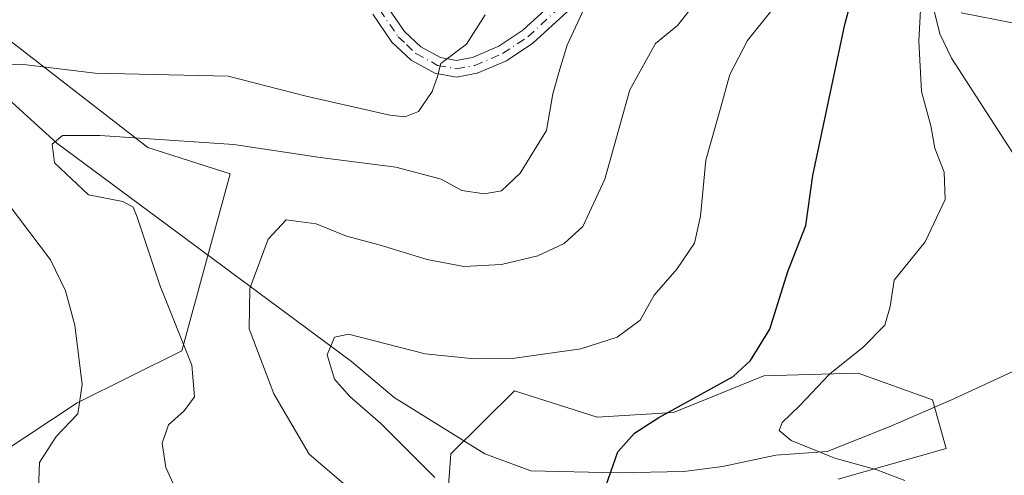
# Model space of a CAD drawing. Units: metres. Extents: x 623961 to 627400, y 4759628 to 4762003.
# Drawn here: x 624634 to 624787, y 4760057 to 4760128 of the extents above; entities that cross this region are included whole.
import ezdxf

# ---------------------------------------------------------------- set-up
doc = ezdxf.new("R2010")
doc.units = ezdxf.units.M
doc.header["$MEASUREMENT"] = 0
doc.linetypes.add('DGN Style 4', pattern=[2.6384748266838614, 1.318413404963828, -0.6592067024819142, 0.001648016756204785, -0.6592067024819142])
for name, color, linetype, lineweight in [('Arbolado forestal CxS', 92, 'Continuous', 0), ('Camino Cxs', 7, 'Continuous', 0), ('Camino eje', 30, 'DGN Style 4', 13), ('Corriente natural lineal', 142, 'Continuous', 13), ('Curva de nivel maestra', 30, 'Continuous', 30), ('Curva de nivel normal', 30, 'Continuous', 0), ('Pastizal CxS', 92, 'Continuous', 0)]:
    doc.layers.add(name, color=color, linetype=linetype, lineweight=lineweight)

# ---------------------------------------------------------------- blocks, each defined once
blk = doc.blocks.new('*U12')
at = {"layer": 'Arbolado forestal CxS', "color": 92, "linetype": 'Continuous', "lineweight": 0}
for points in [[(624628.9968999998, 4760127.8225, 773.318299999999), (624654.3315000003, 4760108.1863, 765.1744000000036), (624667.1634999998, 4760104.090299999, 763.3239000000032), (624659.6315000001, 4760076.569499999, 767.2234999999928), (624643.3985000001, 4760068.4647, 771.1915000000009), (624611.4379000004, 4760047.302300001, 779.1696999999986)], [(624700.0109000001, 4760041.4627, 760.9649999999965), (624701.4073000001, 4760060.557700001, 753.719299999997), (624706.4700999996, 4760065.562100001, 753.3125), (624711.3214999996, 4760070.3575, 754.1149000000005), (624724.1535, 4760066.260299999, 752.3242000000029), (624736.0115, 4760066.981100001, 750.8516999999993), (624750.0617000004, 4760072.684699999, 749.8022000000057), (624758.9759000001, 4760072.9287, 746.4250999999931), (624764.6804999998, 4760073.084899999, 744.8821999999927), (624776.2417000001, 4760068.953700001, 741.4554999999964), (624778.3525, 4760061.387499999, 742.4832000000025), (624761.5733000003, 4760056.6029, 746.5038999999962)]]:
    blk.add_polyline3d(points, dxfattribs=at)

msp = doc.modelspace()

# ---------------------------------------------------------------- linework, layer by layer
at = {"layer": 'Arbolado forestal CxS', "color": 92, "linetype": 'Continuous', "lineweight": 0}
for points in [[(624628.9968999998, 4760127.8225, 773.318299999999), (624654.3315000003, 4760108.1863, 765.1744000000036), (624667.1634999998, 4760104.090299999, 763.3239000000032), (624659.6315000001, 4760076.569499999, 767.2234999999928), (624643.3985000001, 4760068.4647, 771.1915000000009), (624611.4379000004, 4760047.302300001, 779.1696999999986)], [(624700.0109000001, 4760041.4627, 760.9649999999965), (624701.4073000001, 4760060.557700001, 753.719299999997), (624706.4700999996, 4760065.562100001, 753.3125), (624711.3214999996, 4760070.3575, 754.1149000000005), (624724.1535, 4760066.260299999, 752.3242000000029), (624736.0115, 4760066.981100001, 750.8516999999993), (624750.0617000004, 4760072.684699999, 749.8022000000057), (624758.9759000001, 4760072.9287, 746.4250999999931), (624764.6804999998, 4760073.084899999, 744.8821999999927), (624776.2417000001, 4760068.953700001, 741.4554999999964), (624778.3525, 4760061.387499999, 742.4832000000025), (624761.5733000003, 4760056.6029, 746.5038999999962)]]:
    msp.add_polyline3d(points, dxfattribs=at)
at = {"layer": 'Camino Cxs', "color": 7, "linetype": 'Continuous', "lineweight": 0}
for points in [[(624691.4501, 4760130.2501, 777.0483999999997), (624694.2200999996, 4760126.2401, 776.6183000000019), (624696.7500999998, 4760123.8101, 773.9038), (624699.7901, 4760122.170100001, 771.9023000000017), (624702.2901, 4760121.720100001, 771.124100000001), (624704.7801000001, 4760122.170100001, 770.7456999999995), (624708.8601000002, 4760123.920100001, 770.642200000002), (624712.5900999998, 4760126.4001, 769.7321999999986), (624718.3300999999, 4760131.700099999, 768.9260000000068)], [(624691.4501, 4760130.2501, 777.0483999999997), (624694.2200999996, 4760126.2401, 776.6183000000019), (624696.7500999998, 4760123.8101, 773.9038), (624699.7901, 4760122.170100001, 771.9023000000017), (624702.2901, 4760121.720100001, 771.124100000001), (624704.7801000001, 4760122.170100001, 770.7456999999995), (624708.8601000002, 4760123.920100001, 770.642200000002), (624712.5900999998, 4760126.4001, 769.7321999999986), (624718.3300999999, 4760131.700099999, 768.9260000000068)], [(624720.1001000004, 4760129.870100001, 767.1619999999967), (624714.1601, 4760124.390100001, 768.4225000000006), (624710.0701000001, 4760121.670100001, 769.2948999999935), (624705.5201000003, 4760119.720100001, 770.1502000000038), (624702.2901, 4760119.140100001, 770.5136000000057), (624698.9401000004, 4760119.7401, 772.4609000000055), (624695.2401000002, 4760121.7401, 773.7452999999952), (624692.2701000003, 4760124.5801, 776.1766000000061), (624689.2801000001, 4760128.9101, 778.8790000000009)], [(624720.1001000004, 4760129.870100001, 767.1619999999967), (624714.1601, 4760124.390100001, 768.4225000000006), (624710.0701000001, 4760121.670100001, 769.2948999999935), (624705.5201000003, 4760119.720100001, 770.1502000000038), (624702.2901, 4760119.140100001, 770.5136000000057), (624698.9401000004, 4760119.7401, 772.4609000000055), (624695.2401000002, 4760121.7401, 773.7452999999952), (624692.2701000003, 4760124.5801, 776.1766000000061), (624689.2801000001, 4760128.9101, 778.8790000000009)]]:
    msp.add_polyline3d(points, dxfattribs=at)
at = {"layer": 'Camino eje', "color": 30, "linetype": 'DGN Style 4', "lineweight": 13}
msp.add_polyline3d([(624690.3651000002, 4760129.5801, 777.9663), (624693.2451, 4760125.4101, 776.3178999999947), (624694.5100999996, 4760124.1951, 775.0622000000003), (624695.9951, 4760122.7751, 773.3549000000058), (624699.3651000002, 4760120.9551, 772.1242000000058), (624702.2901, 4760120.4301, 770.8188999999985), (624705.1501000002, 4760120.9451, 770.4369000000006), (624709.4650999998, 4760122.795100001, 769.7397999999957), (624713.3750999998, 4760125.395099999, 769.045499999993), (624719.2150999998, 4760130.7851, 767.9765999999945)], dxfattribs=at)
at = {"layer": 'Corriente natural lineal', "color": 142, "linetype": 'Continuous', "lineweight": 13}
for points in [[(624386.5800000001, 4760204.115, 825.0872999999993), (624411.7249999996, 4760204.380000001, 820.1854000000022), (624432.5099999999, 4760202.335000001, 814.9437999999938), (624453.2850000003, 4760204.51, 810.4532999999938), (624482.3399999999, 4760203.029999999, 805.0889000000025), (624498.4450000003, 4760193.300000001, 800.4590999999928), (624517.3899999997, 4760174.109999999, 795.5387999999948), (624543.0850000001, 4760166.515000001, 790.3390000000073), (624570.0199999996, 4760149.609999999, 784.7556000000042), (624615.6401000004, 4760130.170100001, 772.686400000006), (624621.0100999996, 4760126.300100001, 771.7660999999936), (624640.2100999998, 4760108.8301, 765.0195999999996), (624685.9700999996, 4760074.9101, 754.5736999999937), (624692.6401000004, 4760069.3301, 753.4201999999932), (624706.7001, 4760060.5701, 752.6953000000068), (624713.8701, 4760057.890100001, 751.6153999999952), (624727.2500999998, 4760057.590100001, 750.0399000000034), (624737.6201, 4760057.8201, 747.9244000000036), (624743.6300999997, 4760058.590100001, 746.5378000000055), (624751.8901000004, 4760060.3201, 745.8000000000029), (624759.8901000004, 4760060.890100001, 745.6009999999952), (624769.7500999998, 4760064.850099999, 743.0813999999956), (624779.5401, 4760069.090100001, 741.0764999999956), (624802.7100999998, 4760079.8301, 738.0841999999975)], [(624775.4209000003, 4760133.844799999, 745.6172999999981), (624777.3885000005, 4760125.872400001, 744.6208999999944), (624779.1873000005, 4760122.071900001, 744.2241999999969), (624794.6164999995, 4760098.1753, 740.7204000000056)]]:
    msp.add_polyline3d(points, dxfattribs=at)
at = {"layer": 'Curva de nivel maestra', "color": 30, "linetype": 'Continuous', "lineweight": 30, "elevation": 749.9999999999999, "flags": 128}
msp.add_lwpolyline([(624725.5599999997, 4760055.6601), (624727.3399999999, 4760060.880100001), (624729.9299999997, 4760063.7501), (624733.7199999997, 4760066.220100001), (624745.2699999996, 4760072.550100001), (624747.9800000006, 4760075.050100001), (624750.9900000002, 4760079.9301), (624753.7400000002, 4760088.880100001), (624756.5499999998, 4760096.040100001), (624757.6500000004, 4760103.8101), (624762.6399999997, 4760127.280099999), (624764.1200000001, 4760132.9801)], dxfattribs=at)
at = {"layer": 'Curva de nivel normal', "color": 30, "linetype": 'Continuous', "lineweight": 0, "flags": 128}
for points, elevation in [([(624722.4400000004, 4760130.480000001), (624719.5099999999, 4760124.109999999), (624718.3300000001, 4760120.369999999), (624717.2599999999, 4760116.550000001), (624716.2800000003, 4760110.84), (624712.2000000002, 4760104.210000001), (624709.2800000003, 4760101.430000001), (624706.6100000005, 4760100.970000001), (624703.1100000005, 4760101.5), (624699.9199999999, 4760103.230000001), (624692.8700000001, 4760105.100000001), (624681.1299999999, 4760106.640000001), (624667.7100000001, 4760108.67), (624646.9199999999, 4760110.060000001), (624641.1200000001, 4760110.039999999), (624639.5, 4760108.699999999), (624639.8399999999, 4760105.800000001), (624645.1600000003, 4760100.82), (624650.4500000002, 4760099.800000001), (624652.0599999997, 4760098.92), (624652.7000000002, 4760097.359999999), (624656.2100000001, 4760086.76), (624661.1799999997, 4760074.34), (624661.6100000005, 4760069.42), (624659.9800000006, 4760067.230000001), (624657.5800000001, 4760065.07), (624656.5700000003, 4760062.199999999), (624657.1399999997, 4760058.430000001), (624659.8099999997, 4760052.680000001)], 765), ([(624771.9199999999, 4760056.4), (624767.5800000001, 4760058.039999999), (624761.0599999997, 4760059.850000001), (624754.29, 4760062.630000001), (624752.4000000004, 4760064.16), (624752.9100000003, 4760065.42), (624755.6100000005, 4760068.050000001), (624760.25, 4760072.939999999), (624765.4600000001, 4760077.15), (624768.8099999997, 4760080.560000001), (624769.6600000003, 4760083.480000001), (624770.2999999998, 4760087.560000001), (624775.0999999996, 4760093.49), (624778.2100000001, 4760100.100000001), (624778.0599999997, 4760104.350000001), (624776.5999999996, 4760108.050000001), (624775.9600000001, 4760111.560000001), (624774.54, 4760116.890000001), (624774.0999999996, 4760124.730000001), (624774.4299999997, 4760130.560000001)], 744.9999999999999), ([(624706.7699999996, 4760128.810000001), (624703.8600000005, 4760124.230000001), (624699.8600000005, 4760121.230000001), (624699.3399999999, 4760119.230000001), (624698.5300000003, 4760116.9), (624696.4000000004, 4760113.77), (624694.3399999999, 4760112.960000001), (624691.9400000004, 4760113.199999999), (624678.9600000001, 4760116.15), (624666.8399999999, 4760119.27), (624646.1500000004, 4760119.730000001), (624634.6399999997, 4760121.16), (624630.0300000003, 4760120.850000001)], 770), ([(624738.8200000003, 4760129.9), (624736.6100000005, 4760127.17), (624733.2100000001, 4760124.33), (624729.2100000001, 4760117.17), (624725.3399999999, 4760103.230000001), (624721.9199999999, 4760095.9), (624719.0199999996, 4760093.24), (624714.9400000004, 4760091.350000001), (624709.2699999996, 4760089.980000001), (624703.4600000001, 4760089.67), (624697.7400000002, 4760090.74), (624690.2800000003, 4760093.039999999), (624685.1900000004, 4760094.369999999), (624680.4800000006, 4760096.289999999), (624675.8399999999, 4760096.949999999), (624673.0700000003, 4760093.939999999), (624670.2100000001, 4760086.230000001), (624670.0899999999, 4760079.970000001), (624673.9100000003, 4760069.869999999), (624679.4299999997, 4760060.480000001), (624685.1100000005, 4760055.609999999)], 760), ([(624751.2999999998, 4760129.550000001), (624747.5199999996, 4760124.800000001), (624744.7400000002, 4760119.52), (624743.3799999999, 4760114.439999999), (624741.0199999996, 4760106.220000001), (624740.2100000001, 4760097.5), (624739.25, 4760093.289999999), (624736.54, 4760089.279999999), (624733.0099999999, 4760085.199999999), (624730.8099999997, 4760081.34), (624727.2699999996, 4760078.699999999), (624721.5999999996, 4760076.880000001), (624710.9800000006, 4760075.350000001), (624705.0700000003, 4760075.310000001), (624697.4500000002, 4760076.08), (624685.5099999999, 4760079.140000001), (624683.3600000005, 4760078.699999999), (624682.2000000002, 4760075.930000001), (624683.3399999999, 4760072.140000001), (624685.75, 4760069.439999999), (624690.54, 4760065.24), (624698.9299999997, 4760056.890000001)], 755), ([(624780.6799999997, 4760129.119999999), (624788.5899999999, 4760127.550000001)], 744.9999999999999), ([(624632.6600000003, 4760099.4), (624639.2400000002, 4760090.720000001), (624641.5700000003, 4760085.890000001), (624643.04, 4760080.550000001), (624644.1600000003, 4760071.300000001), (624643.4900000002, 4760066.76), (624640.1299999999, 4760063.230000001), (624637.5099999999, 4760059.210000001), (624637.3499999996, 4760055.02), (624638.7400000002, 4760050.359999999), (624641.6799999997, 4760045.119999999), (624646.3799999999, 4760039.58), (624651.8399999999, 4760035.27), (624658.8200000003, 4760030.5), (624664.0899999999, 4760023.880000001), (624665.3499999996, 4760019.230000001), (624664.0599999997, 4760015.189999999), (624660.6900000004, 4760009.300000001), (624655.4000000004, 4759997.480000001), (624652.3600000005, 4759986), (624650.4199999999, 4759972.34), (624647.9400000004, 4759965.789999999), (624641.29, 4759962.02), (624627.8799999999, 4759954.619999999)], 770)]:
    msp.add_lwpolyline(points, dxfattribs=dict(at, elevation=elevation))
at = {"layer": 'Pastizal CxS', "color": 92, "linetype": 'Continuous', "lineweight": 0}
for points in [[(624611.4379000004, 4760047.302300001, 779.1696999999986), (624643.3985000001, 4760068.4647, 771.1915000000009), (624659.6315000001, 4760076.569499999, 767.2234999999928), (624667.1634999998, 4760104.090299999, 763.3239000000032), (624654.3315000003, 4760108.1863, 765.1744000000036), (624628.9968999998, 4760127.8225, 773.318299999999)], [(624628.9968999998, 4760127.8225, 773.318299999999), (624654.3315000003, 4760108.1863, 765.1744000000036), (624667.1634999998, 4760104.090299999, 763.3239000000032), (624659.6315000001, 4760076.569499999, 767.2234999999928), (624643.3985000001, 4760068.4647, 771.1915000000009), (624611.4379000004, 4760047.302300001, 779.1696999999986)], [(624761.5733000003, 4760056.6029, 746.5038999999962), (624778.3525, 4760061.387499999, 742.4832000000025), (624776.2417000001, 4760068.953700001, 741.4554999999964), (624764.6804999998, 4760073.084899999, 744.8821999999927), (624758.9759000001, 4760072.9287, 746.4250999999931), (624750.0617000004, 4760072.684699999, 749.8022000000057), (624736.0115, 4760066.981100001, 750.8516999999993), (624724.1535, 4760066.260299999, 752.3242000000029), (624711.3214999996, 4760070.3575, 754.1149000000005), (624706.4700999996, 4760065.562100001, 753.3125), (624701.4073000001, 4760060.557700001, 753.719299999997), (624700.0109000001, 4760041.4627, 760.9649999999965)], [(624700.0109000001, 4760041.4627, 760.9649999999965), (624701.4073000001, 4760060.557700001, 753.719299999997), (624706.4700999996, 4760065.562100001, 753.3125), (624711.3214999996, 4760070.3575, 754.1149000000005), (624724.1535, 4760066.260299999, 752.3242000000029), (624736.0115, 4760066.981100001, 750.8516999999993), (624750.0617000004, 4760072.684699999, 749.8022000000057), (624758.9759000001, 4760072.9287, 746.4250999999931), (624764.6804999998, 4760073.084899999, 744.8821999999927), (624776.2417000001, 4760068.953700001, 741.4554999999964), (624778.3525, 4760061.387499999, 742.4832000000025), (624761.5733000003, 4760056.6029, 746.5038999999962)]]:
    msp.add_polyline3d(points, dxfattribs=at)

# ---------------------------------------------------------------- block references
at = {"layer": 'Arbolado forestal CxS', "color": 92, "linetype": 'Continuous', "lineweight": 0}
msp.add_blockref('*U12', (0, 0), dxfattribs=at)

doc.saveas('drawing.dxf')
